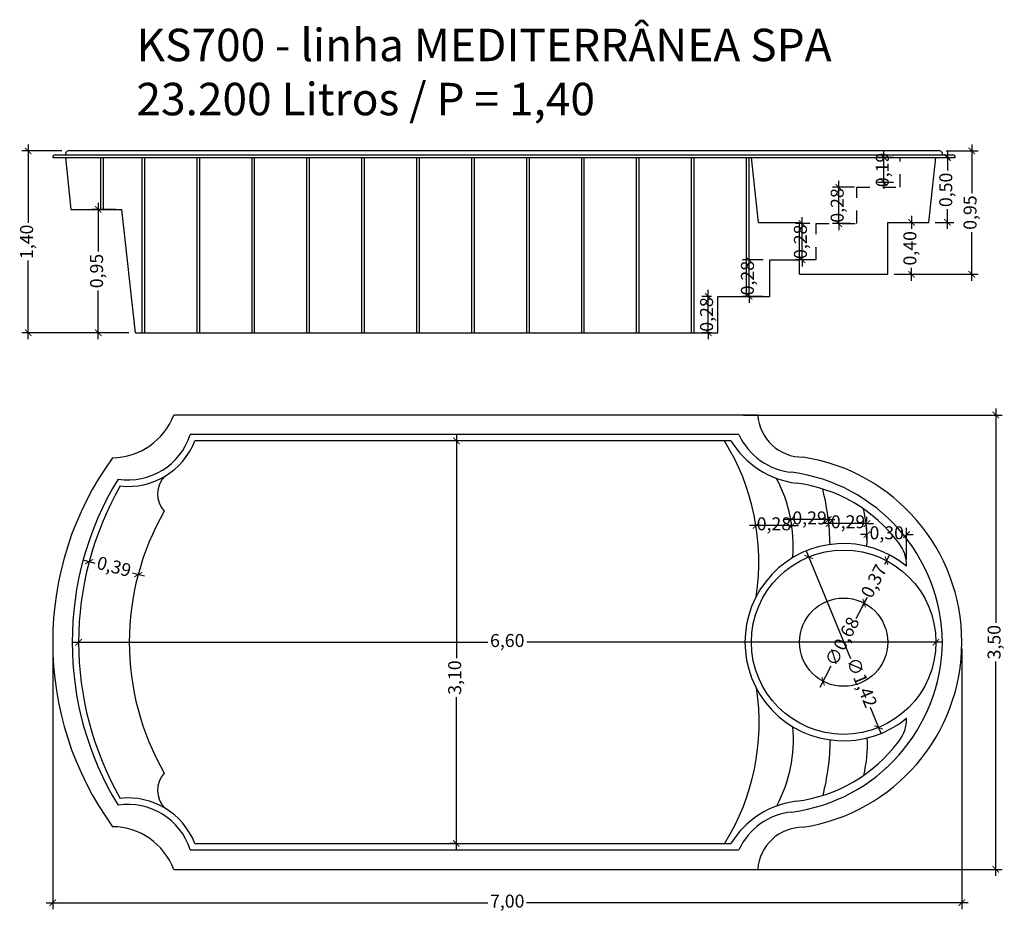
# Model space of a CAD drawing. Units: millimetres. Extents: x 0.27 to 7.85, y 1.69 to 8.56.
import ezdxf

# ---------------------------------------------------------------- set-up
doc = ezdxf.new("R2010")
doc.units = ezdxf.units.MM
doc.header["$LTSCALE"] = 0.15
doc.linetypes.add('DASHED2', pattern=[9.525, 6.35, -3.175])
doc.layers.add('BORDA', color=45, linetype='Continuous')
doc.layers.add('CASCO', color=140, linetype='Continuous')
doc.styles.add('Arial', font='arial.ttf')
doc.styles.get("Standard").update_dxf_attribs({"font": 'simplex.shx', "height": 0.25})
doc.dimstyles.new('MARCOS', dxfattribs={"dimtxt": 0.25, "dimasz": 0.02, "dimexe": 0.05, "dimexo": 0.05, "dimgap": 0.02, "dimtad": 0, "dimtxsty": 'Arial', "dimblk": 'ARCHTICK', "dimcen": 0.02, "dimclrd": 252, "dimclre": 252, "dimclrt": 2, "dimadec": 3, "dimazin": 3, "dimtfac": 1, "dimtix": 1, "dimtmove": 0, "dimatfit": 1, "dimldrblk": 'ARCHTICK', "dimfxl": 0, "dimarcsym": 0})

# ---------------------------------------------------------------- blocks, each defined once
blk = doc.blocks.new('_ArchTick')
at = {"color": 0, "linetype": 'ByBlock', "const_width": 0.15}
blk.add_lwpolyline([(-0.5, -0.5), (0.5, 0.5)], dxfattribs=at)
blk = doc.blocks.new('*D3')
at = {"layer": 'CASCO', "color": 252, "lineweight": 25, "ltscale": 0.1}
for p, q in [((6.3253, 4.4692), (6.6655, 3.64)), ((6.9022, 3.0629), (6.8201, 3.2629))]:
    blk.add_line(p, q, dxfattribs=at)
at = {"layer": 'Defpoints', "color": 0, "ltscale": 0.1}
for p in [(6.3443, 4.4229), (6.8832, 3.1091)]:
    blk.add_point(p, dxfattribs=at)
at = {"layer": 'CASCO', "color": 252, "lineweight": 25, "ltscale": 0.1, "xscale": 0.05, "yscale": 0.05, "zscale": 0.05}
for p, rotation in [((6.3443, 4.4229), 112.3019948486232), ((6.8832, 3.1091), 292.3019948486232)]:
    blk.add_blockref('_ArchTick', p, dxfattribs=dict(at, rotation=rotation))
at = {"layer": 'CASCO', "color": 2, "ltscale": 0.1, "insert": (6.7428, 3.4514), "char_height": 0.1, "attachment_point": 5, "rotation": 292.30199, "style": 'Arial'}
blk.add_mtext('∅1,42', dxfattribs=at)
blk = doc.blocks.new('*D4')
at = {"layer": 'CASCO', "color": 252, "lineweight": 25, "ltscale": 0.1}
for p, q in [((6.795, 4.1113), (6.7087, 3.947)), ((6.4325, 3.4207), (6.5188, 3.585))]:
    blk.add_line(p, q, dxfattribs=at)
at = {"layer": 'Defpoints', "color": 0, "ltscale": 0.1}
for p in [(6.7718, 4.0671), (6.4557, 3.465)]:
    blk.add_point(p, dxfattribs=at)
at = {"layer": 'CASCO', "color": 252, "lineweight": 25, "ltscale": 0.1, "xscale": 0.05, "yscale": 0.05, "zscale": 0.05}
for p, rotation in [((6.7718, 4.0671), 62.30529044672844), ((6.4557, 3.465), 242.3052904467284)]:
    blk.add_blockref('_ArchTick', p, dxfattribs=dict(at, rotation=rotation))
at = {"layer": 'CASCO', "color": 2, "ltscale": 0.1, "insert": (6.6138, 3.766), "char_height": 0.1, "attachment_point": 5, "rotation": 62.30529, "style": 'Arial'}
blk.add_mtext('∅0,68', dxfattribs=at)
blk = doc.blocks.new('*D5')
at = {"layer": 'CASCO', "color": 252, "lineweight": 25, "ltscale": 0.1}
for p, q in [((0.6738, 3.766), (3.8738, 3.766)), ((7.3738, 3.766), (4.1737, 3.766))]:
    blk.add_line(p, q, dxfattribs=at)
at = {"layer": 'Defpoints', "color": 0, "ltscale": 0.1}
for p in [(0.7238, 3.766), (7.3238, 3.766), (7.3238, 3.766)]:
    blk.add_point(p, dxfattribs=at)
at = {"layer": 'CASCO', "color": 252, "lineweight": 25, "ltscale": 0.1, "xscale": 0.05, "yscale": 0.05, "zscale": 0.05, "rotation": 180}
blk.add_blockref('_ArchTick', (0.7238, 3.766), dxfattribs=at)
at = {"layer": 'CASCO', "color": 252, "lineweight": 25, "ltscale": 0.1, "xscale": 0.05, "yscale": 0.05, "zscale": 0.05}
blk.add_blockref('_ArchTick', (7.3238, 3.766), dxfattribs=at)
at = {"layer": 'CASCO', "color": 2, "ltscale": 0.1, "insert": (4.0238, 3.766), "char_height": 0.1, "attachment_point": 5, "style": 'Arial'}
blk.add_mtext('6,60', dxfattribs=at)
blk = doc.blocks.new('*D6')
at = {"layer": 'CASCO', "color": 252, "lineweight": -2, "ltscale": 0.1}
for p, q in [((3.6321, 5.316), (3.5821, 5.316)), ((3.6321, 2.216), (3.5821, 2.216))]:
    blk.add_line(p, q, dxfattribs=at)
at = {"layer": 'CASCO', "color": 252, "lineweight": 25, "ltscale": 0.1}
for p, q in [((3.6321, 5.366), (3.6321, 3.643)), ((3.6321, 2.166), (3.6321, 3.3437))]:
    blk.add_line(p, q, dxfattribs=at)
at = {"layer": 'Defpoints', "color": 0, "ltscale": 0.1}
for p in [(3.6821, 5.316), (3.6321, 2.216), (3.6821, 2.216)]:
    blk.add_point(p, dxfattribs=at)
at = {"layer": 'CASCO', "color": 252, "lineweight": 25, "ltscale": 0.1, "xscale": 0.05, "yscale": 0.05, "zscale": 0.05}
for p, rotation in [((3.6321, 5.316), 90), ((3.6321, 2.216), 270)]:
    blk.add_blockref('_ArchTick', p, dxfattribs=dict(at, rotation=rotation))
at = {"layer": 'CASCO', "color": 2, "ltscale": 0.1, "insert": (3.6321, 3.4933), "char_height": 0.1, "attachment_point": 5, "rotation": 90, "style": 'Arial'}
blk.add_mtext('3,10', dxfattribs=at)
blk = doc.blocks.new('*D7')
at = {"layer": 'CASCO', "color": 252, "lineweight": -2, "ltscale": 0.1}
for p, q in [((0.5238, 3.716), (0.5238, 1.7085)), ((7.5238, 3.716), (7.5238, 1.7085))]:
    blk.add_line(p, q, dxfattribs=at)
at = {"layer": 'CASCO', "color": 252, "lineweight": 25, "ltscale": 0.1}
for p, q in [((0.4738, 1.7585), (3.8745, 1.7585)), ((7.5738, 1.7585), (4.1731, 1.7585))]:
    blk.add_line(p, q, dxfattribs=at)
at = {"layer": 'Defpoints', "color": 0, "ltscale": 0.1}
for p in [(0.5238, 3.766), (7.5238, 3.766), (7.5238, 1.7585)]:
    blk.add_point(p, dxfattribs=at)
at = {"layer": 'CASCO', "color": 252, "lineweight": 25, "ltscale": 0.1, "xscale": 0.05, "yscale": 0.05, "zscale": 0.05, "rotation": 180}
blk.add_blockref('_ArchTick', (0.5238, 1.7585), dxfattribs=at)
at = {"layer": 'CASCO', "color": 252, "lineweight": 25, "ltscale": 0.1, "xscale": 0.05, "yscale": 0.05, "zscale": 0.05}
blk.add_blockref('_ArchTick', (7.5238, 1.7585), dxfattribs=at)
at = {"layer": 'CASCO', "color": 2, "ltscale": 0.1, "insert": (4.0238, 1.7585), "char_height": 0.1, "attachment_point": 5, "style": 'Arial'}
blk.add_mtext('7,00', dxfattribs=at)
blk = doc.blocks.new('*D8')
at = {"layer": 'CASCO', "color": 252, "lineweight": 25, "ltscale": 0.1}
for p, q in [((7.7853, 5.566), (7.7853, 3.9157)), ((7.7853, 1.966), (7.7853, 3.6163))]:
    blk.add_line(p, q, dxfattribs=at)
at = {"layer": 'CASCO', "color": 252, "lineweight": -2, "ltscale": 0.1}
for p, q in [((5.844, 5.516), (7.8353, 5.516)), ((5.844, 2.016), (7.8353, 2.016))]:
    blk.add_line(p, q, dxfattribs=at)
at = {"layer": 'Defpoints', "color": 0, "ltscale": 0.1}
for p in [(5.794, 5.516), (5.794, 2.016), (7.7853, 2.016)]:
    blk.add_point(p, dxfattribs=at)
at = {"layer": 'CASCO', "color": 252, "lineweight": 25, "ltscale": 0.1, "xscale": 0.05, "yscale": 0.05, "zscale": 0.05}
for p, rotation in [((7.7853, 5.516), 90), ((7.7853, 2.016), 270)]:
    blk.add_blockref('_ArchTick', p, dxfattribs=dict(at, rotation=rotation))
at = {"layer": 'CASCO', "color": 2, "ltscale": 0.1, "insert": (7.7853, 3.766), "char_height": 0.1, "attachment_point": 5, "rotation": 90, "style": 'Arial'}
blk.add_mtext('3,50', dxfattribs=at)
blk = doc.blocks.new('*D9')
at = {"layer": 'CASCO', "color": 252, "lineweight": 25, "ltscale": 0.1}
for p, q in [((0.7563, 4.3991), (0.8481, 4.3747)), ((1.2299, 4.2735), (1.1381, 4.2978))]:
    blk.add_line(p, q, dxfattribs=at)
at = {"layer": 'Defpoints', "color": 0, "ltscale": 0.1}
for p in [(0.8046, 4.3863), (1.1816, 4.2863), (1.1816, 4.2863)]:
    blk.add_point(p, dxfattribs=at)
at = {"layer": 'CASCO', "color": 252, "lineweight": 25, "ltscale": 0.1, "xscale": 0.05, "yscale": 0.05, "zscale": 0.05}
for p, rotation in [((0.8046, 4.3863), 165.1447943721774), ((1.1816, 4.2863), 345.1447943721774)]:
    blk.add_blockref('_ArchTick', p, dxfattribs=dict(at, rotation=rotation))
at = {"layer": 'CASCO', "color": 2, "ltscale": 0.1, "insert": (0.9931, 4.3363), "char_height": 0.1, "attachment_point": 5, "rotation": 345.14479, "style": 'Arial'}
blk.add_mtext('0,39', dxfattribs=at)
blk = doc.blocks.new('*D10')
at = {"layer": 'CASCO', "color": 252, "lineweight": 25, "ltscale": 0.1}
for p, q in [((7.6003, 7.6), (7.6003, 7.2253)), ((7.6003, 6.55), (7.6003, 6.9247))]:
    blk.add_line(p, q, dxfattribs=at)
at = {"layer": 'CASCO', "color": 252, "lineweight": -2, "ltscale": 0.1}
for p, q in [((7.4038, 7.55), (7.6503, 7.55)), ((7.0038, 6.6), (7.6503, 6.6))]:
    blk.add_line(p, q, dxfattribs=at)
at = {"layer": 'Defpoints', "color": 0, "ltscale": 0.1}
for p in [(7.3538, 7.55), (6.9538, 6.6), (7.6003, 6.6)]:
    blk.add_point(p, dxfattribs=at)
at = {"layer": 'CASCO', "color": 252, "lineweight": 25, "ltscale": 0.1, "xscale": 0.05, "yscale": 0.05, "zscale": 0.05}
for p, rotation in [((7.6003, 7.55), 90), ((7.6003, 6.6), 270)]:
    blk.add_blockref('_ArchTick', p, dxfattribs=dict(at, rotation=rotation))
at = {"layer": 'CASCO', "color": 2, "ltscale": 0.1, "insert": (7.6003, 7.075), "char_height": 0.1, "attachment_point": 5, "rotation": 90, "style": 'Arial'}
blk.add_mtext('0,95', dxfattribs=at)
blk = doc.blocks.new('*D11')
at = {"layer": 'CASCO', "color": 252, "lineweight": 25, "ltscale": 0.1}
for p, q in [((0.3354, 7.6), (0.3354, 6.995)), ((0.3354, 6.1), (0.3354, 6.705))]:
    blk.add_line(p, q, dxfattribs=at)
at = {"layer": 'CASCO', "color": 252, "lineweight": -2, "ltscale": 0.1}
for p, q in [((0.5938, 7.55), (0.2854, 7.55)), ((1.1109, 6.15), (0.2854, 6.15))]:
    blk.add_line(p, q, dxfattribs=at)
at = {"layer": 'Defpoints', "color": 0, "ltscale": 0.1}
for p in [(0.6438, 7.55), (0.3354, 6.15), (1.1609, 6.15)]:
    blk.add_point(p, dxfattribs=at)
at = {"layer": 'CASCO', "color": 252, "lineweight": 25, "ltscale": 0.1, "xscale": 0.05, "yscale": 0.05, "zscale": 0.05}
for p, rotation in [((0.3354, 7.55), 90), ((0.3354, 6.15), 270)]:
    blk.add_blockref('_ArchTick', p, dxfattribs=dict(at, rotation=rotation))
at = {"layer": 'CASCO', "color": 2, "ltscale": 0.1, "insert": (0.3354, 6.85), "char_height": 0.1, "attachment_point": 5, "rotation": 90, "style": 'Arial'}
blk.add_mtext('1,40', dxfattribs=at)
blk = doc.blocks.new('*D12')
at = {"layer": 'CASCO', "color": 252, "lineweight": 25, "ltscale": 0.1}
for p, q in [((0.8747, 7.15), (0.8747, 6.7753)), ((0.8747, 6.1), (0.8747, 6.4747))]:
    blk.add_line(p, q, dxfattribs=at)
at = {"layer": 'CASCO', "color": 252, "lineweight": -2, "ltscale": 0.1}
for p, q in [((1.0073, 7.1), (0.8247, 7.1)), ((1.1109, 6.15), (0.8247, 6.15))]:
    blk.add_line(p, q, dxfattribs=at)
at = {"layer": 'Defpoints', "color": 0, "ltscale": 0.1}
for p in [(1.0573, 7.1), (0.8747, 6.15), (1.1609, 6.15)]:
    blk.add_point(p, dxfattribs=at)
at = {"layer": 'CASCO', "color": 252, "lineweight": 25, "ltscale": 0.1, "xscale": 0.05, "yscale": 0.05, "zscale": 0.05}
for p, rotation in [((0.8747, 7.1), 90), ((0.8747, 6.15), 270)]:
    blk.add_blockref('_ArchTick', p, dxfattribs=dict(at, rotation=rotation))
at = {"layer": 'CASCO', "color": 2, "ltscale": 0.1, "insert": (0.8747, 6.625), "char_height": 0.1, "attachment_point": 5, "rotation": 90, "style": 'Arial'}
blk.add_mtext('0,95', dxfattribs=at)
blk = doc.blocks.new('*D13')
at = {"layer": 'CASCO', "color": 252, "lineweight": 25, "ltscale": 0.1}
for p, q in [((5.5713, 6.43), (5.5713, 6.48)), ((5.5713, 6.15), (5.5713, 6.43)), ((5.5713, 6.15), (5.5713, 6.1))]:
    blk.add_line(p, q, dxfattribs=at)
at = {"layer": 'CASCO', "color": 252, "lineweight": -2, "ltscale": 0.1}
for p, q in [((5.5962, 6.43), (5.5213, 6.43)), ((5.5962, 6.15), (5.5213, 6.15))]:
    blk.add_line(p, q, dxfattribs=at)
at = {"layer": 'Defpoints', "color": 0, "ltscale": 0.1}
for p in [(5.5713, 6.43), (5.6462, 6.43), (5.6462, 6.15)]:
    blk.add_point(p, dxfattribs=at)
at = {"layer": 'CASCO', "color": 252, "lineweight": 25, "ltscale": 0.1, "xscale": 0.05, "yscale": 0.05, "zscale": 0.05}
for p, rotation in [((5.5713, 6.43), 270), ((5.5713, 6.15), 90)]:
    blk.add_blockref('_ArchTick', p, dxfattribs=dict(at, rotation=rotation))
at = {"layer": 'CASCO', "color": 2, "ltscale": 0.1, "insert": (5.5713, 6.29), "char_height": 0.1, "attachment_point": 5, "rotation": 90, "style": 'Arial'}
blk.add_mtext('0,28', dxfattribs=at)
blk = doc.blocks.new('*D14')
at = {"layer": 'CASCO', "color": 252, "lineweight": 25, "ltscale": 0.1}
for p, q in [((5.8862, 6.71), (5.8862, 6.76)), ((5.8862, 6.43), (5.8862, 6.71)), ((5.8862, 6.43), (5.8862, 6.38))]:
    blk.add_line(p, q, dxfattribs=at)
at = {"layer": 'CASCO', "color": 252, "lineweight": -2, "ltscale": 0.1}
for p, q in [((5.9954, 6.71), (5.8362, 6.71)), ((5.9954, 6.43), (5.8362, 6.43))]:
    blk.add_line(p, q, dxfattribs=at)
at = {"layer": 'Defpoints', "color": 0, "ltscale": 0.1}
for p in [(5.8862, 6.71), (6.0454, 6.71), (6.0454, 6.43)]:
    blk.add_point(p, dxfattribs=at)
at = {"layer": 'CASCO', "color": 252, "lineweight": 25, "ltscale": 0.1, "xscale": 0.05, "yscale": 0.05, "zscale": 0.05}
for p, rotation in [((5.8862, 6.71), 270), ((5.8862, 6.43), 90)]:
    blk.add_blockref('_ArchTick', p, dxfattribs=dict(at, rotation=rotation))
at = {"layer": 'CASCO', "color": 2, "ltscale": 0.1, "insert": (5.8862, 6.57), "char_height": 0.1, "attachment_point": 5, "rotation": 90, "style": 'Arial'}
blk.add_mtext('0,28', dxfattribs=at)
blk = doc.blocks.new('*D15')
at = {"layer": 'CASCO', "color": 252, "lineweight": -2, "ltscale": 0.1}
for p, q in [((6.3528, 6.99), (6.2439, 6.99)), ((6.3528, 6.71), (6.2439, 6.71))]:
    blk.add_line(p, q, dxfattribs=at)
at = {"layer": 'CASCO', "color": 252, "lineweight": 25, "ltscale": 0.1}
for p, q in [((6.2939, 6.99), (6.2939, 7.04)), ((6.2939, 6.71), (6.2939, 6.99)), ((6.2939, 6.71), (6.2939, 6.66))]:
    blk.add_line(p, q, dxfattribs=at)
at = {"layer": 'Defpoints', "color": 0, "ltscale": 0.1}
for p in [(6.2939, 6.99), (6.4028, 6.99), (6.4028, 6.71)]:
    blk.add_point(p, dxfattribs=at)
at = {"layer": 'CASCO', "color": 252, "lineweight": 25, "ltscale": 0.1, "xscale": 0.05, "yscale": 0.05, "zscale": 0.05}
for p, rotation in [((6.2939, 6.99), 270), ((6.2939, 6.71), 90)]:
    blk.add_blockref('_ArchTick', p, dxfattribs=dict(at, rotation=rotation))
at = {"layer": 'CASCO', "color": 2, "ltscale": 0.1, "insert": (6.2939, 6.85), "char_height": 0.1, "attachment_point": 5, "rotation": 90, "style": 'Arial'}
blk.add_mtext('0,28', dxfattribs=at)
blk = doc.blocks.new('*D16')
at = {"layer": 'CASCO', "color": 252, "lineweight": 25, "ltscale": 0.1}
for p, q in [((6.5772, 7.27), (6.5772, 7.32)), ((6.5772, 6.99), (6.5772, 7.27)), ((6.5772, 6.99), (6.5772, 6.94))]:
    blk.add_line(p, q, dxfattribs=at)
at = {"layer": 'CASCO', "color": 252, "lineweight": -2, "ltscale": 0.1}
for p, q in [((6.6972, 7.27), (6.5272, 7.27)), ((6.6659, 6.99), (6.5272, 6.99))]:
    blk.add_line(p, q, dxfattribs=at)
at = {"layer": 'Defpoints', "color": 0, "ltscale": 0.1}
for p in [(6.5772, 7.27), (6.7472, 7.27), (6.7159, 6.99)]:
    blk.add_point(p, dxfattribs=at)
at = {"layer": 'CASCO', "color": 252, "lineweight": 25, "ltscale": 0.1, "xscale": 0.05, "yscale": 0.05, "zscale": 0.05}
for p, rotation in [((6.5772, 7.27), 270), ((6.5772, 6.99), 90)]:
    blk.add_blockref('_ArchTick', p, dxfattribs=dict(at, rotation=rotation))
at = {"layer": 'CASCO', "color": 2, "ltscale": 0.1, "insert": (6.5772, 7.13), "char_height": 0.1, "attachment_point": 5, "rotation": 90, "style": 'Arial'}
blk.add_mtext('0,28', dxfattribs=at)
blk = doc.blocks.new('*D17')
at = {"layer": 'CASCO', "color": 252, "lineweight": 25, "ltscale": 0.1}
for p, q in [((6.9243, 7.5), (6.9243, 7.55)), ((6.9243, 7.307), (6.9243, 7.5)), ((6.9243, 7.307), (6.9243, 7.257))]:
    blk.add_line(p, q, dxfattribs=at)
at = {"layer": 'CASCO', "color": 252, "lineweight": -2, "ltscale": 0.1}
for p, q in [((6.998, 7.5), (6.8743, 7.5)), ((6.998, 7.307), (6.8743, 7.307))]:
    blk.add_line(p, q, dxfattribs=at)
at = {"layer": 'Defpoints', "color": 0, "ltscale": 0.1}
for p in [(6.9243, 7.5), (7.048, 7.5), (7.048, 7.307)]:
    blk.add_point(p, dxfattribs=at)
at = {"layer": 'CASCO', "color": 252, "lineweight": 25, "ltscale": 0.1, "xscale": 0.05, "yscale": 0.05, "zscale": 0.05}
for p, rotation in [((6.9243, 7.5), 270), ((6.9243, 7.307), 90)]:
    blk.add_blockref('_ArchTick', p, dxfattribs=dict(at, rotation=rotation))
at = {"layer": 'CASCO', "color": 2, "ltscale": 0.1, "insert": (6.9243, 7.4035), "char_height": 0.1, "attachment_point": 5, "rotation": 90, "style": 'Arial'}
blk.add_mtext('0,19', dxfattribs=at)
blk = doc.blocks.new('*D18')
at = {"layer": 'CASCO', "color": 252, "lineweight": -2, "ltscale": 0.1}
for p, q in [((7.0038, 7), (7.1868, 7)), ((7.0038, 6.6), (7.1868, 6.6))]:
    blk.add_line(p, q, dxfattribs=at)
at = {"layer": 'CASCO', "color": 252, "lineweight": 25, "ltscale": 0.1}
for p, q in [((7.1368, 7.05), (7.1368, 6.9497)), ((7.1368, 6.55), (7.1368, 6.6503))]:
    blk.add_line(p, q, dxfattribs=at)
at = {"layer": 'Defpoints', "color": 0, "ltscale": 0.1}
for p in [(6.9538, 7), (7.1368, 7), (6.9538, 6.6)]:
    blk.add_point(p, dxfattribs=at)
at = {"layer": 'CASCO', "color": 252, "lineweight": 25, "ltscale": 0.1, "xscale": 0.05, "yscale": 0.05, "zscale": 0.05}
for p, rotation in [((7.1368, 7), 90), ((7.1368, 6.6), 270)]:
    blk.add_blockref('_ArchTick', p, dxfattribs=dict(at, rotation=rotation))
at = {"layer": 'CASCO', "color": 2, "ltscale": 0.1, "insert": (7.1368, 6.8), "char_height": 0.1, "attachment_point": 5, "rotation": 90, "style": 'Arial'}
blk.add_mtext('0,40', dxfattribs=at)
blk = doc.blocks.new('*D19')
at = {"layer": 'CASCO', "color": 252, "lineweight": 25, "ltscale": 0.1}
for p, q in [((7.4131, 7.55), (7.4131, 7.3997)), ((7.4131, 6.95), (7.4131, 7.1003))]:
    blk.add_line(p, q, dxfattribs=at)
at = {"layer": 'CASCO', "color": 252, "lineweight": -2, "ltscale": 0.1}
for p, q in [((7.3194, 7.5), (7.4631, 7.5)), ((7.3194, 7), (7.4631, 7))]:
    blk.add_line(p, q, dxfattribs=at)
at = {"layer": 'Defpoints', "color": 0, "ltscale": 0.1}
for p in [(7.2694, 7.5), (7.4131, 7.5), (7.2694, 7)]:
    blk.add_point(p, dxfattribs=at)
at = {"layer": 'CASCO', "color": 252, "lineweight": 25, "ltscale": 0.1, "xscale": 0.05, "yscale": 0.05, "zscale": 0.05}
for p, rotation in [((7.4131, 7.5), 90), ((7.4131, 7), 270)]:
    blk.add_blockref('_ArchTick', p, dxfattribs=dict(at, rotation=rotation))
at = {"layer": 'CASCO', "color": 2, "ltscale": 0.1, "insert": (7.4131, 7.25), "char_height": 0.1, "attachment_point": 5, "rotation": 90, "style": 'Arial'}
blk.add_mtext('0,50', dxfattribs=at)
blk = doc.blocks.new('*D20')
at = {"layer": 'CASCO', "color": 252, "lineweight": -2, "ltscale": 0.1}
for p, q in [((6.7932, 4.5545), (6.7932, 4.6456)), ((7.098, 4.4018), (7.098, 4.6456))]:
    blk.add_line(p, q, dxfattribs=at)
at = {"layer": 'CASCO', "color": 252, "lineweight": 25, "ltscale": 0.1}
for p, q in [((6.7932, 4.5956), (6.7432, 4.5956)), ((6.7932, 4.5956), (6.7959, 4.5956)), ((7.098, 4.5956), (7.0953, 4.5956)), ((7.098, 4.5956), (7.148, 4.5956))]:
    blk.add_line(p, q, dxfattribs=at)
at = {"layer": 'Defpoints', "color": 0, "ltscale": 0.1}
for p in [(6.7932, 4.5956), (6.7932, 4.5045), (7.098, 4.3518)]:
    blk.add_point(p, dxfattribs=at)
at = {"layer": 'CASCO', "color": 252, "lineweight": 25, "ltscale": 0.1, "xscale": 0.05, "yscale": 0.05, "zscale": 0.05}
blk.add_blockref('_ArchTick', (6.7932, 4.5956), dxfattribs=at)
at = {"layer": 'CASCO', "color": 252, "lineweight": 25, "ltscale": 0.1, "xscale": 0.05, "yscale": 0.05, "zscale": 0.05, "rotation": 180}
blk.add_blockref('_ArchTick', (7.098, 4.5956), dxfattribs=at)
at = {"layer": 'CASCO', "color": 2, "ltscale": 0.1, "insert": (6.9456, 4.5956), "char_height": 0.1, "attachment_point": 5, "style": 'Arial'}
blk.add_mtext('0,30', dxfattribs=at)
blk = doc.blocks.new('*D21')
at = {"layer": 'CASCO', "color": 252, "lineweight": -2, "ltscale": 0.1}
for p, q in [((6.5025, 4.6953), (6.5025, 4.7306)), ((6.7932, 4.6956), (6.7932, 4.7306))]:
    blk.add_line(p, q, dxfattribs=at)
at = {"layer": 'CASCO', "color": 252, "lineweight": 25, "ltscale": 0.1}
for p, q in [((6.5025, 4.6806), (6.4525, 4.6806)), ((6.7932, 4.6806), (6.5025, 4.6806)), ((6.7932, 4.6806), (6.8432, 4.6806))]:
    blk.add_line(p, q, dxfattribs=at)
at = {"layer": 'Defpoints', "color": 0, "ltscale": 0.1}
for p in [(6.5025, 4.6806), (6.5025, 4.6453), (6.7932, 4.6456)]:
    blk.add_point(p, dxfattribs=at)
at = {"layer": 'CASCO', "color": 252, "lineweight": 25, "ltscale": 0.1, "xscale": 0.05, "yscale": 0.05, "zscale": 0.05}
blk.add_blockref('_ArchTick', (6.5025, 4.6806), dxfattribs=at)
at = {"layer": 'CASCO', "color": 252, "lineweight": 25, "ltscale": 0.1, "xscale": 0.05, "yscale": 0.05, "zscale": 0.05, "rotation": 180}
blk.add_blockref('_ArchTick', (6.7932, 4.6806), dxfattribs=at)
at = {"layer": 'CASCO', "color": 2, "ltscale": 0.1, "insert": (6.6479, 4.6806), "char_height": 0.1, "attachment_point": 5, "style": 'Arial'}
blk.add_mtext('0,29', dxfattribs=at)
blk = doc.blocks.new('*D22')
at = {"layer": 'CASCO', "color": 252, "lineweight": 25, "ltscale": 0.1}
for p, q in [((6.2076, 4.7103), (6.1576, 4.7103)), ((6.4955, 4.7103), (6.2076, 4.7103)), ((6.4955, 4.7103), (6.5455, 4.7103))]:
    blk.add_line(p, q, dxfattribs=at)
at = {"layer": 'CASCO', "color": 252, "lineweight": -2, "ltscale": 0.1}
blk.add_line((6.4955, 4.6628), (6.4955, 4.6603), dxfattribs=at)
at = {"layer": 'Defpoints', "color": 0, "ltscale": 0.1}
for p in [(6.2076, 4.7103), (6.2076, 4.7103), (6.4955, 4.7128)]:
    blk.add_point(p, dxfattribs=at)
at = {"layer": 'CASCO', "color": 252, "lineweight": 25, "ltscale": 0.1, "xscale": 0.05, "yscale": 0.05, "zscale": 0.05}
blk.add_blockref('_ArchTick', (6.2076, 4.7103), dxfattribs=at)
at = {"layer": 'CASCO', "color": 252, "lineweight": 25, "ltscale": 0.1, "xscale": 0.05, "yscale": 0.05, "zscale": 0.05, "rotation": 180}
blk.add_blockref('_ArchTick', (6.4955, 4.7103), dxfattribs=at)
at = {"layer": 'CASCO', "color": 2, "ltscale": 0.1, "insert": (6.3516, 4.7103), "char_height": 0.1, "attachment_point": 5, "style": 'Arial'}
blk.add_mtext('0,29', dxfattribs=at)
blk = doc.blocks.new('*D23')
at = {"layer": 'CASCO', "color": 252, "lineweight": -2, "ltscale": 0.1}
blk.add_line((6.2154, 4.7114), (6.2154, 4.715), dxfattribs=at)
at = {"layer": 'CASCO', "color": 252, "lineweight": 25, "ltscale": 0.1}
for p, q in [((5.9389, 4.665), (5.8889, 4.665)), ((6.2154, 4.665), (5.9389, 4.665)), ((6.2154, 4.665), (6.2654, 4.665))]:
    blk.add_line(p, q, dxfattribs=at)
at = {"layer": 'Defpoints', "color": 0, "ltscale": 0.1}
for p in [(5.9389, 4.665), (5.9389, 4.665), (6.2154, 4.6614)]:
    blk.add_point(p, dxfattribs=at)
at = {"layer": 'CASCO', "color": 252, "lineweight": 25, "ltscale": 0.1, "xscale": 0.05, "yscale": 0.05, "zscale": 0.05}
blk.add_blockref('_ArchTick', (5.9389, 4.665), dxfattribs=at)
at = {"layer": 'CASCO', "color": 252, "lineweight": 25, "ltscale": 0.1, "xscale": 0.05, "yscale": 0.05, "zscale": 0.05, "rotation": 180}
blk.add_blockref('_ArchTick', (6.2154, 4.665), dxfattribs=at)
at = {"layer": 'CASCO', "color": 2, "ltscale": 0.1, "insert": (6.0771, 4.665), "char_height": 0.1, "attachment_point": 5, "style": 'Arial'}
blk.add_mtext('0,28', dxfattribs=at)
blk = doc.blocks.new('*D24')
at = {"layer": 'CASCO', "color": 252, "lineweight": 25, "ltscale": 0.1}
for p, q in [((6.967, 4.4389), (6.9274, 4.3636)), ((6.7485, 4.0228), (6.7881, 4.0982))]:
    blk.add_line(p, q, dxfattribs=at)
at = {"layer": 'Defpoints', "color": 0, "ltscale": 0.1}
for p in [(6.9437, 4.3947), (6.9437, 4.3947), (6.7718, 4.0671)]:
    blk.add_point(p, dxfattribs=at)
at = {"layer": 'CASCO', "color": 252, "lineweight": 25, "ltscale": 0.1, "xscale": 0.05, "yscale": 0.05, "zscale": 0.05}
for p, rotation in [((6.9437, 4.3947), 62.30529044672878), ((6.7718, 4.0671), 242.3052904467288)]:
    blk.add_blockref('_ArchTick', p, dxfattribs=dict(at, rotation=rotation))
at = {"layer": 'CASCO', "color": 2, "ltscale": 0.1, "insert": (6.8578, 4.2309), "char_height": 0.1, "attachment_point": 5, "rotation": 62.30529, "style": 'Arial'}
blk.add_mtext('0,37', dxfattribs=at)

msp = doc.modelspace()

# ---------------------------------------------------------------- linework, layer by layer
at = {"layer": 'BORDA'}
for p, q in [((0.5438, 7.52), (7.4538, 7.52)), ((0.6672, 7.1), (0.6238, 7.5)), ((5.9581, 7), (5.9038, 7.5)), ((7.2694, 7), (7.3238, 7.5)), ((1.1609, 6.15), (1.0573, 7.1)), ((1.1609, 6.15), (5.6462, 6.15)), ((5.9528, 5.516), (1.4557, 5.516)), ((1.4557, 2.016), (5.9528, 2.016))]:
    msp.add_line(p, q, dxfattribs=at)
at = {"layer": 'BORDA', "ltscale": 0.005}
for p, q in [((0.5238, 7.5), (7.4738, 7.5)), ((0.8944, 7.1), (0.8944, 7.5)), ((0.9144, 7.1), (0.9144, 7.5)), ((1.2128, 6.15), (1.2128, 7.5)), ((1.2328, 6.15), (1.2328, 7.5)), ((1.6358, 6.15), (1.6358, 7.5)), ((1.6558, 6.15), (1.6558, 7.5)), ((2.0589, 6.15), (2.0589, 7.5)), ((2.0789, 6.15), (2.0789, 7.5)), ((2.4819, 6.15), (2.4819, 7.5)), ((2.5019, 6.15), (2.5019, 7.5)), ((2.9049, 6.15), (2.9049, 7.5)), ((2.9249, 6.15), (2.9249, 7.5)), ((3.328, 6.15), (3.328, 7.5)), ((3.348, 6.15), (3.348, 7.5)), ((3.751, 6.15), (3.751, 7.5)), ((3.771, 6.15), (3.771, 7.5)), ((4.174, 6.15), (4.174, 7.5)), ((4.194, 6.15), (4.194, 7.5)), ((4.5971, 6.15), (4.5971, 7.5)), ((4.6171, 6.15), (4.6171, 7.5)), ((5.0201, 6.15), (5.0201, 7.5)), ((5.0401, 6.15), (5.0401, 7.5)), ((5.4432, 6.15), (5.4432, 7.5)), ((5.4632, 6.15), (5.4632, 7.5)), ((5.8662, 6.43), (5.8662, 7.5)), ((5.8862, 6.43), (5.8862, 7.5)), ((0.6672, 7.1), (1.0573, 7.1)), ((5.9581, 7), (6.2738, 7)), ((6.9538, 7), (7.2694, 7))]:
    msp.add_line(p, q, dxfattribs=at)
at = {"layer": 'BORDA', "linetype": 'DASHED2', "ltscale": 0.05}
for p, q in [((7.048, 7.27), (7.048, 7.5)), ((6.7159, 6.99), (6.7159, 7.27)), ((6.7159, 7.27), (7.048, 7.27)), ((6.4028, 6.71), (6.4028, 6.99)), ((6.4028, 6.99), (6.7159, 6.99)), ((6.4028, 6.71), (6.2738, 6.71))]:
    msp.add_line(p, q, dxfattribs=at)
at = {"layer": 'BORDA', "ltscale": 0.05}
for p, q in [((6.2738, 6.6), (6.2738, 7)), ((6.9538, 6.6), (6.9538, 7)), ((6.0454, 6.43), (6.0454, 6.71)), ((6.0454, 6.71), (6.2738, 6.71)), ((6.2738, 6.6), (6.9538, 6.6)), ((5.6462, 6.15), (5.6462, 6.43)), ((5.6462, 6.43), (6.0454, 6.43))]:
    msp.add_line(p, q, dxfattribs=at)
at = {"layer": 'BORDA'}
for centre, radius, start, end in [((0.5438, 7.5), 0.02, 90, 180), ((7.4538, 7.5), 0.02, 0, 90), ((0.9791, 5.6971), 0.5098, 270.7031, 339.1912), ((6.3019, 5.541), 0.35, 184.09604, 270), ((2.9428, 3.766), 2.419, 144.01607, 215.98393), ((6.0819, 3.766), 1.4419, 278.77574, 81.22426), ((0.9791, 1.8349), 0.5098, 20.8088, 89.2969), ((6.3019, 1.991), 0.35, 90, 175.90396)]:
    msp.add_arc(centre, radius, start, end, dxfattribs=at)
at = {"layer": 'CASCO'}
for p, q in [((0.6238, 7.52), (0.6238, 7.53)), ((7.3538, 7.55), (0.6438, 7.55)), ((7.3738, 7.52), (7.3738, 7.53)), ((5.8075, 5.366), (1.5826, 5.366)), ((5.7462, 5.316), (1.618, 5.316)), ((1.618, 2.216), (5.7462, 2.216)), ((1.5826, 2.166), (5.8075, 2.166))]:
    msp.add_line(p, q, dxfattribs=at)
for radius in [0.71, 0.34]:
    msp.add_circle((6.6138, 3.766), radius, dxfattribs=at)
for centre, radius, start, end in [((0.6438, 7.53), 0.02, 90, 180), ((7.3538, 7.53), 0.02, 0, 90), ((1.1057, 5.516), 0.5, 260.96302, 342.5424), ((1.1057, 5.516), 0.55, 263.59411, 338.67631), ((6.3364, 5.6773), 0.6919, 211.47547, 262.67227), ((6.2629, 5.5724), 0.5, 204.3784, 264.43279), ((3.0833, 3.766), 2.4095, 148.57707, 211.42293), ((1.5212, 4.9066), 0.1908, 133.42461, 223.42461), ((6.039, 3.7514), 1.3349, 0.62489, 82.44789), ((3.1431, 3.766), 2.4193, 150.16996, 209.83004), ((6.1024, 3.8331), 1.167, 36.68965, 82.82653), ((3.1431, 3.766), 2.0293, 150.16996, 209.83004), ((6.6138, 3.766), 0.76, 50.41821, 309.58179), ((6.8226, 4.3589), 0.2755, 358.52028, 38.50493), ((6.039, 3.7806), 1.3349, 277.55211, 359.37511), ((6.8226, 3.1731), 0.2755, 321.49507, 1.47972), ((6.1024, 3.6989), 1.167, 277.17347, 323.31035), ((1.5212, 2.6254), 0.1908, 136.57539, 226.57539), ((1.1057, 2.016), 0.5, 17.4576, 99.03698), ((1.1057, 2.016), 0.55, 21.32369, 96.40589), ((6.3364, 1.8547), 0.6919, 97.32773, 148.52453), ((6.2629, 1.9596), 0.5, 95.56721, 155.6216)]:
    msp.add_arc(centre, radius, start, end, dxfattribs=at)
for centre, major_axis, ratio, start_param, end_param in [((3.7623, 4.2222), (2.0855, 0.7875), 0.882219, -0.45616, 0.173782), ((4.1023, 4.2222), (2.083, 0.585), 0.702024, -0.256701, 0.156984), ((4.4323, 4.2222), (1.5546, 1.5563), 0.885522, -0.703389, -0.490665), ((5.59, 4.5008), (1.1767, 0.2891), 0.893179, -0.264985, 0.003181)]:
    msp.add_ellipse(centre, major_axis=major_axis, ratio=ratio, start_param=start_param, end_param=end_param, dxfattribs=at)
at = {"layer": 'CASCO', "extrusion": (0, 0, -1)}
for centre, major_axis, ratio, start_param, end_param in [((3.7623, 3.3098), (-2.0855, 0.7875), 0.882219, 2.685433, 3.315375), ((4.1023, 3.3098), (-2.0822, 0.588), 0.704231, 2.883678, 3.29566), ((4.4323, 3.3098), (-1.5546, 1.5563), 0.885522, 2.438203, 2.650928), ((5.59, 3.0312), (-1.1767, 0.2891), 0.893179, 2.876608, 3.144774)]:
    msp.add_ellipse(centre, major_axis=major_axis, ratio=ratio, start_param=start_param, end_param=end_param, dxfattribs=at)

# ---------------------------------------------------------------- texts
at = {"layer": 'BORDA', "ltscale": 0.05, "insert": (1.1685, 8.4915), "char_height": 0.25, "attachment_point": 1}
msp.add_mtext_dynamic_manual_height_columns('{\\fArial|b0|i0|c0|p34;\\C2;KS700 - linha MEDITERRÂNEA SPA\\P23.200 Litros / P = 1,40}', width=7.204939, gutter_width=1.25, heights=[0], dxfattribs=at)

# ---------------------------------------------------------------- dimensions: what is measured, and where the dimension line sits
at = {"layer": 'CASCO', "ltscale": 0.1}
for base, p1, p2, override, picture, middle in [((0.3354, 6.15), (0.6438, 7.55), (1.1609, 6.15), {"dimtxt": 0.1, "dimasz": 0.05, "dimtad": 0, "dimtih": 0, "dimtoh": 0, "dimdec": 2, "dimzin": 1, "dimtxsty": 'Arial', "dimblk": 'ArchTick', "dimdle": 0.05, "dimclrd": 252, "dimclre": 252, "dimazin": 0, "dimtdec": 2, "dimldrblk": 'ArchTick', "dimlwd": 25, "dimarcsym": 1}, '*D11', (0.3354, 6.85)), ((7.6003, 6.6), (7.3538, 7.55), (6.9538, 6.6), {"dimtxt": 0.1, "dimasz": 0.05, "dimtad": 0, "dimtih": 0, "dimtoh": 0, "dimdec": 2, "dimzin": 1, "dimtxsty": 'Arial', "dimblk": 'ArchTick', "dimdle": 0.05, "dimclrd": 252, "dimclre": 252, "dimazin": 0, "dimtdec": 2, "dimldrblk": 'ArchTick', "dimlwd": 25, "dimarcsym": 1}, '*D10', (7.6003, 7.075)), ((6.9243, 7.5), (7.048, 7.307), (7.048, 7.5), {"dimtxt": 0.1, "dimasz": 0.05, "dimzin": 1, "dimdle": 0.05, "dimazin": 0, "dimlwd": 25}, '*D17', (6.9243, 7.4035)), ((7.4131, 7.5), (7.2694, 7), (7.2694, 7.5), {"dimtxt": 0.1, "dimasz": 0.05, "dimzin": 1, "dimdle": 0.05, "dimazin": 0, "dimlwd": 25}, '*D19', (7.4131, 7.25)), ((6.5772, 7.27), (6.7159, 6.99), (6.7472, 7.27), {"dimtxt": 0.1, "dimasz": 0.05, "dimzin": 1, "dimdle": 0.05, "dimazin": 0, "dimlwd": 25}, '*D16', (6.5772, 7.13)), ((0.8747, 6.15), (1.0573, 7.1), (1.1609, 6.15), {"dimtxt": 0.1, "dimasz": 0.05, "dimzin": 1, "dimdle": 0.05, "dimazin": 0, "dimlwd": 25}, '*D12', (0.8747, 6.625)), ((6.2939, 6.99), (6.4028, 6.71), (6.4028, 6.99), {"dimtxt": 0.1, "dimasz": 0.05, "dimzin": 1, "dimdle": 0.05, "dimazin": 0, "dimlwd": 25}, '*D15', (6.2939, 6.85)), ((7.1368, 7), (6.9538, 6.6), (6.9538, 7), {"dimtxt": 0.1, "dimasz": 0.05, "dimzin": 1, "dimdle": 0.05, "dimazin": 0, "dimlwd": 25}, '*D18', (7.1368, 6.8)), ((5.8862, 6.71), (6.0454, 6.43), (6.0454, 6.71), {"dimtxt": 0.1, "dimasz": 0.05, "dimzin": 1, "dimdle": 0.05, "dimazin": 0, "dimlwd": 25}, '*D14', (5.8862, 6.57)), ((5.5713, 6.43), (5.6462, 6.15), (5.6462, 6.43), {"dimtxt": 0.1, "dimasz": 0.05, "dimzin": 1, "dimdle": 0.05, "dimazin": 0, "dimlwd": 25}, '*D13', (5.5713, 6.29)), ((7.7853, 2.016), (5.794, 5.516), (5.794, 2.016), {"dimtxt": 0.1, "dimasz": 0.05, "dimzin": 1, "dimdle": 0.05, "dimazin": 0, "dimlwd": 25}, '*D8', (7.7853, 3.766))]:
    dim = msp.add_linear_dim(base=base, p1=p1, p2=p2, angle=90, dimstyle='MARCOS', override=override, dxfattribs=at)
    dim.commit()
    dim.dimension.update_dxf_attribs({"geometry": picture, "text_midpoint": middle})
dim = msp.add_linear_dim(base=(3.6321, 2.216), p1=(3.6821, 5.316), p2=(3.6821, 2.216), angle=90, dimstyle='MARCOS', override={"dimtxt": 0.1, "dimasz": 0.05, "dimtad": 0, "dimtih": 0, "dimtoh": 0, "dimdec": 2, "dimzin": 1, "dimtxsty": 'Arial', "dimblk": 'ArchTick', "dimdle": 0.05, "dimclrd": 252, "dimclre": 252, "dimazin": 0, "dimtdec": 2, "dimldrblk": 'ArchTick', "dimlwd": 25, "dimarcsym": 1}, dxfattribs=at)
dim.commit()
dim.dimension.update_dxf_attribs({"geometry": '*D6', "text_midpoint": (3.6321, 3.4933), "dimtype": 160})
for base, p1, p2, override, picture, middle in [((5.9389, 4.665), (6.2154, 4.6614), (5.9389, 4.665), {"dimtxt": 0.1, "dimasz": 0.05, "dimzin": 1, "dimdle": 0.05, "dimazin": 0, "dimlwd": 25}, '*D23', (6.0771, 4.665)), ((6.2076, 4.7103), (6.4955, 4.7128), (6.2076, 4.7103), {"dimtxt": 0.1, "dimasz": 0.05, "dimzin": 1, "dimdle": 0.05, "dimazin": 0, "dimlwd": 25}, '*D22', (6.3516, 4.7103)), ((6.5025, 4.6806), (6.7932, 4.6456), (6.5025, 4.6453), {"dimtxt": 0.1, "dimasz": 0.05, "dimzin": 1, "dimdle": 0.05, "dimazin": 0, "dimlwd": 25}, '*D21', (6.6479, 4.6806)), ((6.7932, 4.5956), (7.098, 4.3518), (6.7932, 4.5045), {"dimtxt": 0.1, "dimasz": 0.05, "dimzin": 1, "dimdle": 0.05, "dimazin": 0, "dimlwd": 25}, '*D20', (6.9456, 4.5956)), ((7.3238, 3.766), (0.7238, 3.766), (7.3238, 3.766), {"dimtxt": 0.1, "dimasz": 0.05, "dimtad": 0, "dimtih": 0, "dimtoh": 0, "dimdec": 2, "dimzin": 1, "dimtxsty": 'Arial', "dimblk": 'ArchTick', "dimdle": 0.05, "dimclrd": 252, "dimclre": 252, "dimazin": 0, "dimtdec": 2, "dimldrblk": 'ArchTick', "dimlwd": 25, "dimarcsym": 1}, '*D5', (4.0238, 3.766)), ((7.5238, 1.7585), (0.5238, 3.766), (7.5238, 3.766), {"dimtxt": 0.1, "dimasz": 0.05, "dimtad": 0, "dimtih": 0, "dimtoh": 0, "dimdec": 2, "dimzin": 1, "dimtxsty": 'Arial', "dimblk": 'ArchTick', "dimdle": 0.05, "dimclrd": 252, "dimclre": 252, "dimazin": 0, "dimtdec": 2, "dimldrblk": 'ArchTick', "dimlwd": 25, "dimarcsym": 1}, '*D7', (4.0238, 1.7585))]:
    dim = msp.add_linear_dim(base=base, p1=p1, p2=p2, dimstyle='MARCOS', override=override, dxfattribs=at)
    dim.commit()
    dim.dimension.update_dxf_attribs({"geometry": picture, "text_midpoint": middle})
for p1, p2, override, picture, middle in [((0.8046, 4.3863), (1.1816, 4.2863), {"dimtxt": 0.1, "dimasz": 0.05, "dimtad": 0, "dimtih": 0, "dimtoh": 0, "dimdec": 2, "dimzin": 1, "dimtxsty": 'Arial', "dimblk": 'ArchTick', "dimdle": 0.05, "dimclrd": 252, "dimclre": 252, "dimazin": 0, "dimtdec": 2, "dimldrblk": 'ArchTick', "dimlwd": 25, "dimarcsym": 1}, '*D9', (0.9931, 4.3363)), ((6.7718, 4.0671), (6.9437, 4.3947), {"dimtxt": 0.1, "dimasz": 0.05, "dimzin": 1, "dimdle": 0.05, "dimazin": 0, "dimlwd": 25}, '*D24', (6.8578, 4.2309))]:
    dim = msp.add_aligned_dim(p1=p1, p2=p2, distance=0, dimstyle='MARCOS', override=override, dxfattribs=at)
    dim.commit()
    dim.dimension.update_dxf_attribs({"geometry": picture, "text_midpoint": middle})
dim = msp.add_diameter_dim_2p(p1=(6.3443, 4.4229), p2=(6.8832, 3.1091), dimstyle='MARCOS', override={"dimtxt": 0.1, "dimasz": 0.05, "dimtad": 0, "dimtih": 0, "dimtoh": 0, "dimdec": 2, "dimzin": 1, "dimtxsty": 'Arial', "dimblk": 'ArchTick', "dimdle": 0.05, "dimclrd": 252, "dimclre": 252, "dimazin": 0, "dimtdec": 2, "dimldrblk": 'ArchTick', "dimlwd": 25, "dimarcsym": 1}, dxfattribs=at)
dim.commit()
dim.dimension.update_dxf_attribs({"geometry": '*D3', "text_midpoint": (6.7428, 3.4514), "dimtype": 163})
dim = msp.add_diameter_dim_2p(p1=(6.4557, 3.465), p2=(6.7718, 4.0671), dimstyle='MARCOS', override={"dimtxt": 0.1, "dimasz": 0.05, "dimtad": 0, "dimtih": 0, "dimtoh": 0, "dimdec": 2, "dimzin": 1, "dimtxsty": 'Arial', "dimblk": 'ArchTick', "dimdle": 0.05, "dimclrd": 252, "dimclre": 252, "dimazin": 0, "dimtdec": 2, "dimldrblk": 'ArchTick', "dimlwd": 25, "dimarcsym": 1}, dxfattribs=at)
dim.commit()
dim.dimension.update_dxf_attribs({"geometry": '*D4', "text_midpoint": (6.6138, 3.766)})

doc.saveas('drawing.dxf')
